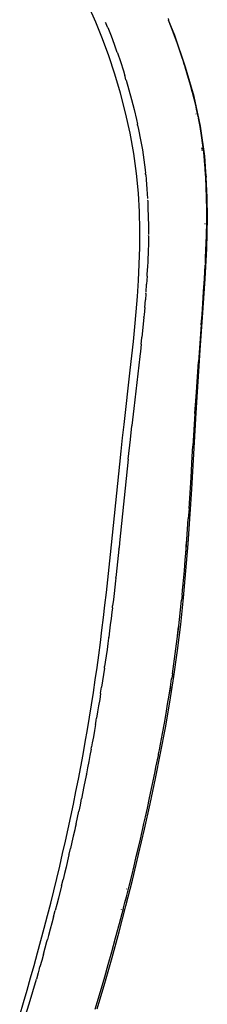
# Model space of a CAD drawing. Units: millimetres. Extents: x 1982 to 8006, y 390 to 4816.
# Drawn here: x 7059 to 7095, y 2906 to 3098 of the extents above; entities that cross this region are included whole.
import ezdxf

# ---------------------------------------------------------------- set-up
doc = ezdxf.new("R2010")
doc.units = ezdxf.units.MM

msp = doc.modelspace()

# ---------------------------------------------------------------- linework, layer by layer
for p, q in [((7073.37, 3097.22), (7072.02, 3100.3)), ((7087.44, 3097.93), (7087.55, 3097.65)), ((7088.43, 3095.32), (7087.55, 3097.65)), ((7088.76, 3094.65), (7087.55, 3097.65)), ((7074.66, 3094.02), (7073.37, 3097.22)), ((7075.34, 3097.06), (7075.28, 3097.2)), ((7075.36, 3097.02), (7075.34, 3097.06)), ((7075.39, 3096.94), (7075.36, 3097.02)), ((7075.66, 3096.25), (7075.39, 3096.94)), ((7075.66, 3096.25), (7075.69, 3096.22)), ((7075.69, 3096.22), (7076.33, 3094.61)), ((7075.89, 3090.67), (7074.66, 3094.02)), ((7076.33, 3094.61), (7076.96, 3092.96)), ((7089.27, 3093.01), (7088.43, 3095.32)), ((7090.86, 3088.47), (7088.76, 3094.65)), ((7076.96, 3092.96), (7077.23, 3092.2)), ((7077.29, 3092.06), (7077.23, 3092.2)), ((7077.32, 3092.01), (7077.29, 3092.06)), ((7077.33, 3091.93), (7077.32, 3092.01)), ((7077.53, 3091.31), (7077.33, 3091.93)), ((7090.05, 3090.72), (7089.27, 3093.01)), ((7077.06, 3087.15), (7075.89, 3090.67)), ((7077.53, 3091.31), (7077.57, 3091.28)), ((7077.57, 3091.28), (7078.16, 3089.56)), ((7090.42, 3089.59), (7090.05, 3090.72)), ((7078.16, 3089.56), (7078.73, 3087.79)), ((7090.6, 3089.03), (7090.42, 3089.59)), ((7090.69, 3088.74), (7090.6, 3089.03)), ((7090.78, 3088.46), (7090.69, 3088.74)), ((7091.45, 3086.26), (7090.78, 3088.46)), ((7092.5, 3082.79), (7090.86, 3088.47)), ((7078.15, 3083.45), (7077.06, 3087.15)), ((7078.73, 3087.79), (7079.03, 3086.82)), ((7079.08, 3086.66), (7079.03, 3086.82)), ((7079.24, 3086.01), (7079.08, 3086.66)), ((7079.24, 3086.01), (7079.29, 3085.97)), ((7091.81, 3084.97), (7091.45, 3086.26)), ((7079.29, 3085.97), (7079.83, 3084.1)), ((7079.83, 3084.1), (7080.34, 3082.2)), ((7092, 3084.29), (7091.81, 3084.97)), ((7092.1, 3083.93), (7092, 3084.29)), ((7079.15, 3079.59), (7078.15, 3083.45)), ((7080.34, 3082.2), (7080.82, 3080.26)), ((7092.15, 3083.75), (7092.1, 3083.93)), ((7092.2, 3083.57), (7092.15, 3083.75)), ((7092.83, 3081.06), (7092.2, 3083.57)), ((7093.79, 3076.98), (7092.5, 3082.79)), ((7080.82, 3080.26), (7081.28, 3078.31)), ((7093.07, 3079.96), (7092.83, 3081.06)), ((7080.03, 3075.65), (7079.15, 3079.59)), ((7092.88, 3079.41), (7092.89, 3079.39)), ((7093.11, 3079.81), (7093.07, 3079.96)), ((7093.25, 3079.18), (7093.11, 3079.81)), ((7093.31, 3078.87), (7093.25, 3079.18)), ((7093.35, 3078.72), (7093.31, 3078.87)), ((7093.35, 3078.72), (7093.38, 3078.56)), ((7093.68, 3076.96), (7093.38, 3078.56)), ((7081.28, 3078.31), (7081.47, 3077.4)), ((7081.5, 3077.29), (7081.47, 3077.4)), ((7081.52, 3077.2), (7081.5, 3077.29)), ((7081.52, 3077.2), (7081.7, 3076.34)), ((7094.04, 3074.75), (7093.68, 3076.96)), ((7094.58, 3071.18), (7093.79, 3076.98)), ((7080.75, 3071.69), (7080.03, 3075.65)), ((7081.7, 3076.34), (7082.08, 3074.37)), ((7094.11, 3074.21), (7094.04, 3074.75)), ((7082.08, 3074.37), (7082.43, 3072.4)), ((7093.98, 3072.77), (7094.01, 3072.53)), ((7094.58, 3071.18), (7094.11, 3074.21)), ((7094.39, 3071.93), (7094.11, 3074.21)), ((7081.3, 3067.79), (7080.75, 3071.69)), ((7082.43, 3072.4), (7082.73, 3070.45)), ((7094.02, 3072.41), (7094.04, 3072.28)), ((7094.55, 3070.3), (7094.39, 3071.93)), ((7094.89, 3067.1), (7094.58, 3071.18)), ((7082.73, 3070.45), (7082.98, 3068.52)), ((7094.62, 3069.44), (7094.55, 3070.3)), ((7094.65, 3068.99), (7094.62, 3069.44)), ((7094.67, 3068.77), (7094.65, 3068.99)), ((7094.68, 3068.6), (7094.67, 3068.77)), ((7081.66, 3064), (7081.3, 3067.79)), ((7082.98, 3068.52), (7083.05, 3067.83)), ((7083.07, 3067.73), (7083.05, 3067.83)), ((7083.08, 3067.52), (7083.07, 3067.73)), ((7083.08, 3067.52), (7083.18, 3066.61)), ((7094.68, 3068.6), (7094.69, 3068.54)), ((7094.79, 3066.94), (7094.69, 3068.54)), ((7094.69, 3068.54), (7094.89, 3067.1)), ((7094.87, 3065.11), (7094.79, 3066.94)), ((7095.06, 3063.11), (7094.89, 3067.1)), ((7083.18, 3066.61), (7083.33, 3064.75)), ((7094.94, 3063.07), (7094.87, 3065.11)), ((7081.86, 3060.35), (7081.66, 3064)), ((7083.33, 3064.75), (7083.44, 3062.92)), ((7094.97, 3060.82), (7094.94, 3063.07)), ((7095.1, 3059.21), (7095.06, 3063.11)), ((7083.48, 3062.57), (7083.46, 3062.63)), ((7083.47, 3062.5), (7083.48, 3062.57)), ((7083.47, 3062.5), (7083.53, 3061.11)), ((7083.53, 3061.11), (7083.59, 3059.34)), ((7081.94, 3056.82), (7081.86, 3060.35)), ((7083.59, 3059.34), (7083.62, 3057.6)), ((7094.97, 3058.37), (7094.97, 3060.82)), ((7094.97, 3053.16), (7095.1, 3059.21)), ((7083.62, 3057.6), (7083.62, 3055.9)), ((7094.64, 3058.09), (7094.64, 3057.93)), ((7094.92, 3055.73), (7094.97, 3058.37)), ((7081.93, 3053.42), (7081.94, 3056.82)), ((7083.62, 3055.67), (7083.61, 3054.22)), ((7083.62, 3055.67), (7083.62, 3055.71)), ((7094.83, 3052.91), (7094.92, 3055.73)), ((7083.61, 3054.22), (7083.57, 3052.57)), ((7081.84, 3050.14), (7081.93, 3053.42)), ((7083.57, 3052.57), (7083.52, 3050.95)), ((7094.68, 3047.32), (7094.97, 3053.16)), ((7094.76, 3051.44), (7094.83, 3052.91)), ((7081.69, 3046.96), (7081.84, 3050.14)), ((7083.52, 3050.95), (7083.45, 3049.35)), ((7094.54, 3047.3), (7094.69, 3049.93)), ((7094.71, 3050.31), (7094.69, 3049.93)), ((7094.71, 3050.31), (7094.73, 3050.69)), ((7094.73, 3050.69), (7094.76, 3051.44)), ((7083.35, 3047.8), (7083.25, 3046.25)), ((7083.35, 3047.8), (7083.44, 3049.29)), ((7081.49, 3043.88), (7081.69, 3046.96)), ((7083.16, 3044.72), (7083.25, 3046.25)), ((7094.3, 3041.64), (7094.68, 3047.32)), ((7094.38, 3044.83), (7094.54, 3047.3)), ((7081.25, 3040.88), (7081.49, 3043.88)), ((7083.14, 3044.36), (7083.03, 3043.22)), ((7083.14, 3044.45), (7083.15, 3044.5)), ((7083.14, 3044.36), (7083.14, 3044.45)), ((7094.22, 3042.52), (7094.38, 3044.83)), ((7082.91, 3041.75), (7083.03, 3043.22)), ((7094.06, 3040.35), (7094.22, 3042.52)), ((7080.98, 3037.96), (7081.25, 3040.88)), ((7082.79, 3040.27), (7082.75, 3039.89)), ((7082.91, 3041.75), (7082.79, 3040.27)), ((7093.72, 3033.41), (7094.3, 3041.64)), ((7093.91, 3038.33), (7094.06, 3040.35)), ((7082.74, 3039.81), (7082.36, 3035.98)), ((7082.74, 3039.81), (7082.75, 3039.89)), ((7093.91, 3038.33), (7093.37, 3031.16)), ((7080.68, 3035.1), (7080.98, 3037.96)), ((7080.38, 3032.3), (7080.68, 3035.1)), ((7082.2, 3034.58), (7082.05, 3033.19)), ((7082.2, 3034.58), (7082.34, 3035.85)), ((7082.34, 3035.85), (7082.35, 3035.94)), ((7082.36, 3035.98), (7082.35, 3035.94)), ((7082.05, 3033.19), (7081.95, 3032.25)), ((7093.43, 3029.36), (7093.72, 3033.41)), ((7080.07, 3029.55), (7080.38, 3032.3)), ((7081.94, 3032.17), (7080.78, 3022.06)), ((7081.95, 3032.25), (7081.94, 3032.17)), ((7093.23, 3029.22), (7093.37, 3031.16)), ((7078.87, 3018.94), (7080.07, 3029.55)), ((7093.1, 3027.25), (7093.23, 3029.22)), ((7093.17, 3025.31), (7093.43, 3029.36)), ((7092.96, 3025.23), (7093.1, 3027.25)), ((7092.69, 3021.09), (7092.96, 3025.23)), ((7092.92, 3021.25), (7093.17, 3025.31)), ((7080.78, 3022.06), (7080.41, 3018.79)), ((7092.06, 3006.41), (7092.92, 3021.25)), ((7092.69, 3021.09), (7092.3, 3014.76)), ((7078.58, 3016.36), (7078.87, 3018.94)), ((7080.11, 3016.04), (7080.4, 3018.71)), ((7080.41, 3018.79), (7080.4, 3018.71)), ((7078.3, 3013.79), (7078.58, 3016.36)), ((7079.7, 3012.21), (7080.11, 3016.04)), ((7078.03, 3011.23), (7078.3, 3013.79)), ((7092.17, 3012.72), (7092.3, 3014.76)), ((7079.7, 3012.21), (7078, 2995.93)), ((7091.92, 3008.66), (7092.17, 3012.72)), ((7076.22, 2993.67), (7078.03, 3011.23)), ((7091.66, 3004.63), (7091.92, 3008.66)), ((7091.36, 2995.73), (7092.06, 3006.41)), ((7091.53, 3002.63), (7091.66, 3004.63)), ((7091.53, 3002.63), (7091.39, 3000.63)), ((7091.25, 2998.59), (7091.39, 3000.63)), ((7091.1, 2996.56), (7091.25, 2998.59)), ((7091, 2996.22), (7090.92, 2995.12)), ((7090.94, 2994.55), (7091.1, 2996.56)), ((7077.88, 2994.71), (7077.74, 2993.47)), ((7077.88, 2994.71), (7077.89, 2994.89)), ((7078, 2995.93), (7077.89, 2994.94)), ((7077.89, 2994.89), (7077.89, 2994.94)), ((7090.47, 2985.22), (7091.36, 2995.73)), ((7090.78, 2992.55), (7090.94, 2994.55)), ((7090.92, 2995.12), (7090.81, 2993.66)), ((7075.96, 2991.2), (7076.22, 2993.67)), ((7077.74, 2993.47), (7077.47, 2991.01)), ((7090.62, 2990.58), (7090.78, 2992.55)), ((7075.69, 2988.74), (7075.96, 2991.2)), ((7077.47, 2991.01), (7077.33, 2989.78)), ((7090.44, 2988.63), (7090.62, 2990.58)), ((7075.42, 2986.29), (7075.69, 2988.74)), ((7077.2, 2988.55), (7077.06, 2987.33)), ((7077.25, 2989.05), (7077.2, 2988.55)), ((7077.25, 2989.05), (7077.26, 2989.11)), ((7077.26, 2989.11), (7077.27, 2989.17)), ((7077.33, 2989.78), (7077.27, 2989.17)), ((7090.26, 2986.7), (7090.44, 2988.63)), ((7077.06, 2987.33), (7076.92, 2986.11)), ((7090.17, 2985.74), (7090.26, 2986.7)), ((7090.27, 2987.3), (7090.21, 2986.72)), ((7090.3, 2987.68), (7090.27, 2987.3)), ((7075.14, 2983.84), (7075.42, 2986.29)), ((7076.78, 2984.89), (7076.63, 2983.66)), ((7076.92, 2986.11), (7076.78, 2984.89)), ((7089.88, 2982.92), (7090.07, 2984.78)), ((7089.92, 2980.06), (7090.47, 2985.22)), ((7090.17, 2985.74), (7090.07, 2984.78)), ((7074.86, 2981.4), (7075.14, 2983.84)), ((7076.59, 2983.28), (7076.49, 2982.45)), ((7076.59, 2983.32), (7076.6, 2983.36)), ((7076.59, 2983.28), (7076.59, 2983.32)), ((7076.6, 2983.36), (7076.63, 2983.66)), ((7089.67, 2981.04), (7089.88, 2982.92)), ((7074.56, 2978.97), (7074.86, 2981.4)), ((7076.34, 2981.23), (7076.19, 2980.01)), ((7076.49, 2982.45), (7076.34, 2981.23)), ((7089.45, 2979.15), (7089.67, 2981.04)), ((7074.26, 2976.54), (7074.56, 2978.97)), ((7076.03, 2978.8), (7075.88, 2977.58)), ((7076.19, 2980.01), (7076.03, 2978.8)), ((7089.22, 2977.24), (7089.45, 2979.15)), ((7089.44, 2979.57), (7089.23, 2977.86)), ((7089.29, 2974.97), (7089.92, 2980.06)), ((7075.85, 2977.37), (7075.72, 2976.37)), ((7075.87, 2977.55), (7075.85, 2977.37)), ((7075.87, 2977.55), (7075.88, 2977.58)), ((7088.97, 2975.32), (7089.22, 2977.24)), ((7089.23, 2977.86), (7089.21, 2977.7)), ((7073.94, 2974.11), (7074.26, 2976.54)), ((7075.55, 2975.16), (7075.39, 2973.94)), ((7075.72, 2976.37), (7075.55, 2975.16)), ((7088.58, 2969.93), (7089.29, 2974.97)), ((7088.71, 2973.39), (7088.97, 2975.32)), ((7073.61, 2971.69), (7073.94, 2974.11)), ((7075.39, 2973.94), (7075.22, 2972.73)), ((7088.43, 2971.44), (7088.71, 2973.39)), ((7073.26, 2969.27), (7073.61, 2971.69)), ((7075.05, 2971.53), (7074.68, 2969.1)), ((7075.05, 2971.53), (7075.08, 2971.82)), ((7075.08, 2971.82), (7075.09, 2971.87)), ((7075.22, 2972.73), (7075.09, 2971.87)), ((7088.29, 2970.46), (7088.43, 2971.44)), ((7072.9, 2966.85), (7073.26, 2969.27)), ((7087.79, 2964.94), (7088.58, 2969.93)), ((7087.91, 2967.94), (7088.14, 2969.47)), ((7088.14, 2969.47), (7088.16, 2969.6)), ((7088.29, 2970.46), (7088.16, 2969.6)), ((7074.31, 2966.68), (7074.5, 2967.89)), ((7074.68, 2969.1), (7074.5, 2967.89)), ((7087.91, 2967.94), (7087.53, 2965.99)), ((7087.65, 2966.31), (7087.91, 2967.94)), ((7072.53, 2964.43), (7072.9, 2966.85)), ((7074.12, 2965.47), (7073.92, 2964.26)), ((7074.3, 2966.6), (7074.12, 2965.47)), ((7074.3, 2966.6), (7074.31, 2966.68)), ((7087.36, 2964.58), (7087.65, 2966.31)), ((7072.14, 2962.02), (7072.53, 2964.43)), ((7073.92, 2964.26), (7073.72, 2963.05)), ((7086.93, 2959.98), (7087.79, 2964.94)), ((7087.06, 2962.77), (7087.36, 2964.58)), ((7071.73, 2959.6), (7072.14, 2962.02)), ((7073.45, 2961.43), (7073.52, 2961.84)), ((7073.72, 2963.05), (7073.52, 2961.84)), ((7086.72, 2960.86), (7087.06, 2962.77)), ((7071.31, 2957.19), (7071.73, 2959.6)), ((7073.32, 2960.63), (7073.1, 2959.42)), ((7073.32, 2960.63), (7073.43, 2961.33)), ((7073.43, 2961.33), (7073.45, 2961.4)), ((7073.43, 2961.33), (7073.44, 2961.35)), ((7073.44, 2961.35), (7073.45, 2961.4)), ((7073.45, 2961.4), (7073.45, 2961.43)), ((7086, 2955.05), (7086.93, 2959.98)), ((7086.36, 2958.86), (7086.72, 2960.86)), ((7072.89, 2958.21), (7072.67, 2957)), ((7073.1, 2959.42), (7072.89, 2958.21)), ((7085.97, 2956.76), (7086.36, 2958.86)), ((7070.88, 2954.77), (7071.31, 2957.19)), ((7072.46, 2955.81), (7072.23, 2954.59)), ((7072.46, 2955.81), (7072.52, 2956.19)), ((7072.52, 2956.19), (7072.53, 2956.24)), ((7072.67, 2957), (7072.53, 2956.24)), ((7085.76, 2955.68), (7085.97, 2956.76)), ((7070.43, 2952.36), (7070.88, 2954.77)), ((7072.23, 2954.59), (7072, 2953.38)), ((7085.01, 2950.12), (7086, 2955.05)), ((7085.08, 2952.33), (7085.55, 2954.58)), ((7085.55, 2954.58), (7085.6, 2954.86)), ((7085.6, 2954.86), (7085.76, 2955.68)), ((7069.97, 2949.95), (7070.43, 2952.36)), ((7071.76, 2952.17), (7071.53, 2950.99)), ((7072, 2953.38), (7071.76, 2952.17)), ((7084.93, 2951.47), (7085.08, 2952.33)), ((7071.53, 2950.96), (7071.29, 2949.75)), ((7071.53, 2950.96), (7071.53, 2950.99)), ((7083.96, 2945.19), (7085.01, 2950.12)), ((7084.36, 2948.72), (7084.93, 2951.47)), ((7069.49, 2947.54), (7069.97, 2949.95)), ((7071.05, 2948.55), (7070.55, 2946.12)), ((7071.29, 2949.75), (7071.05, 2948.55)), ((7083.85, 2946.33), (7084.36, 2948.72)), ((7069, 2945.12), (7069.49, 2947.54)), ((7083.41, 2944.3), (7083.85, 2946.33)), ((7068.5, 2942.71), (7069, 2945.12)), ((7070.3, 2944.92), (7070.04, 2943.72)), ((7070.47, 2945.73), (7070.3, 2944.92)), ((7070.47, 2945.73), (7070.48, 2945.79)), ((7070.48, 2945.79), (7070.49, 2945.84)), ((7070.49, 2945.84), (7070.55, 2946.12)), ((7082.86, 2940.25), (7083.96, 2945.19)), ((7083.04, 2942.63), (7083.41, 2944.3)), ((7067.98, 2940.3), (7068.5, 2942.71)), ((7069.52, 2941.3), (7070.04, 2943.72)), ((7082.74, 2941.31), (7083.04, 2942.63)), ((7069.36, 2940.59), (7069.25, 2940.09)), ((7069.52, 2941.3), (7069.36, 2940.59)), ((7082.53, 2940.36), (7082.74, 2941.31)), ((7067.44, 2937.89), (7067.98, 2940.3)), ((7068.98, 2938.89), (7068.7, 2937.68)), ((7069.25, 2940.09), (7068.98, 2938.89)), ((7081.7, 2935.29), (7082.86, 2940.25)), ((7082.04, 2938.26), (7082.39, 2939.77)), ((7082.39, 2939.77), (7082.53, 2940.36)), ((7066.9, 2935.48), (7067.44, 2937.89)), ((7068.7, 2937.68), (7068.42, 2936.47)), ((7081.26, 2934.92), (7081.67, 2936.64)), ((7081.67, 2936.64), (7082.04, 2938.26)), ((7066.33, 2933.06), (7066.9, 2935.48)), ((7068.14, 2935.26), (7067.86, 2934.05)), ((7068.14, 2935.26), (7068.17, 2935.38)), ((7068.17, 2935.38), (7068.42, 2936.47)), ((7080.5, 2930.3), (7081.7, 2935.29)), ((7080.82, 2933.1), (7081.26, 2934.92)), ((7065.76, 2930.65), (7066.33, 2933.06)), ((7067.57, 2932.84), (7067.28, 2931.64)), ((7067.86, 2934.05), (7067.57, 2932.84)), ((7080.36, 2931.18), (7080.82, 2933.1)), ((7067.28, 2931.64), (7066.98, 2930.43)), ((7079.86, 2929.16), (7080.36, 2931.18)), ((7065.17, 2928.24), (7065.76, 2930.65)), ((7066.69, 2929.22), (7066.07, 2926.8)), ((7066.69, 2929.22), (7066.92, 2930.19)), ((7066.92, 2930.19), (7066.93, 2930.22)), ((7066.93, 2930.22), (7066.98, 2930.43)), ((7079.23, 2925.3), (7080.5, 2930.3)), ((7079.32, 2927.04), (7079.86, 2929.16)), ((7064.57, 2925.82), (7065.17, 2928.24)), ((7079.04, 2925.94), (7079.32, 2927.04)), ((7079.38, 2928.64), (7079.37, 2928.59)), ((7063.95, 2923.41), (7064.57, 2925.82)), ((7065.76, 2925.59), (7065.45, 2924.38)), ((7066.07, 2926.8), (7065.76, 2925.59)), ((7077.92, 2920.29), (7079.23, 2925.3)), ((7078.79, 2924.96), (7079.04, 2925.94)), ((7063.32, 2920.99), (7063.95, 2923.41)), ((7065.14, 2923.18), (7064.82, 2921.96)), ((7065.14, 2923.18), (7065.45, 2924.38)), ((7077.98, 2921.87), (7078.75, 2924.82)), ((7078.33, 2924.6), (7078.32, 2924.55)), ((7078.75, 2924.82), (7078.79, 2924.96)), ((7064.82, 2921.96), (7064.49, 2920.75)), ((7077.23, 2919.07), (7077.98, 2921.87)), ((7062.68, 2918.58), (7063.32, 2920.99)), ((7064.17, 2919.54), (7063.95, 2918.75)), ((7064.49, 2920.75), (7064.17, 2919.54)), ((7076.54, 2915.28), (7077.92, 2920.29)), ((7062.02, 2916.16), (7062.68, 2918.58)), ((7063.52, 2917.14), (7063.84, 2918.35)), ((7063.84, 2918.35), (7063.95, 2918.75)), ((7076.5, 2916.4), (7077.23, 2919.07)), ((7061.35, 2913.74), (7062.02, 2916.16)), ((7063.18, 2915.91), (7062.83, 2914.7)), ((7063.18, 2915.91), (7063.52, 2917.14)), ((7075.79, 2913.88), (7076.5, 2916.4)), ((7060.66, 2911.33), (7061.35, 2913.74)), ((7062.83, 2914.7), (7062.49, 2913.48)), ((7075.11, 2910.27), (7076.54, 2915.28)), ((7075.11, 2911.51), (7075.79, 2913.88)), ((7062.14, 2912.28), (7061.79, 2911.07)), ((7062.36, 2913.05), (7062.14, 2912.28)), ((7062.36, 2913.05), (7062.38, 2913.11)), ((7062.38, 2913.11), (7062.49, 2913.48)), ((7059.96, 2908.91), (7060.66, 2911.33)), ((7061.08, 2908.65), (7061.79, 2911.07)), ((7073.62, 2905.26), (7075.11, 2910.27)), ((7074.46, 2909.27), (7075.11, 2911.51)), ((7059.25, 2906.49), (7059.96, 2908.91)), ((7060.36, 2906.23), (7061.08, 2908.65)), ((7073.83, 2907.18), (7074.46, 2909.27)), ((7058.53, 2904.07), (7059.25, 2906.49)), ((7059.62, 2903.81), (7060.36, 2906.23)), ((7073.25, 2905.23), (7073.83, 2907.18))]:
    msp.add_line(p, q)

doc.saveas('drawing.dxf')
